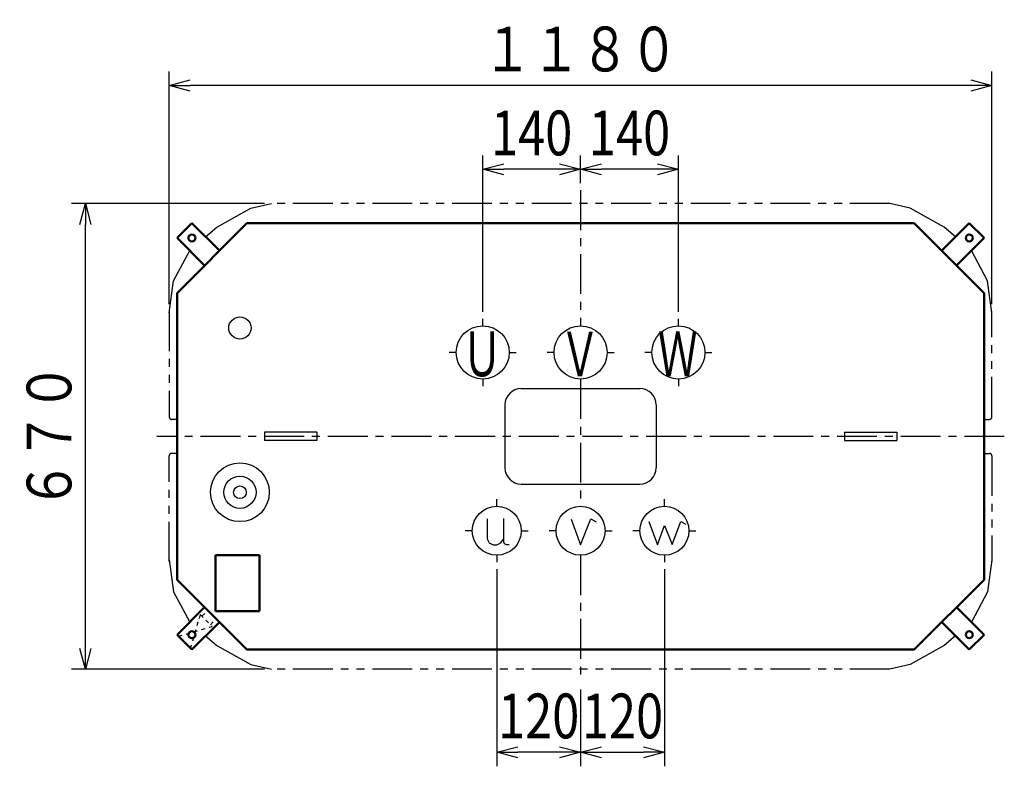
# Model space of a CAD drawing. Units: millimetres. Extents: x 797 to 3808, y 1890 to 5006.
# Drawn here: x 797 to 2206, y 3938 to 5006 of the extents above; entities that cross this region are included whole.
import ezdxf

# ---------------------------------------------------------------- set-up
doc = ezdxf.new("R2010")
doc.units = ezdxf.units.MM
doc.header["$LTSCALE"] = 1.793433
for name, pattern in [('CENTER', [50.8, 31.75, -6.35, 6.35, -6.35]), ('DOTSX', [6.35, 3.175, -3.175]), ('PHANTOM', [63.5, 31.75, -6.35, 6.35, -6.35, 6.35, -6.35])]:
    doc.linetypes.add(name, pattern=pattern)
doc.layers.add('NoLayerName_001', color=7, linetype='Continuous')
doc.styles.get("Standard").update_dxf_attribs({"font": 'txt', "bigfont": 'extfont2'})
doc.dimstyles.get("Standard").update_dxf_attribs({"dimtxt": 2.5, "dimasz": 2.5, "dimexe": 1.25, "dimexo": 0.625, "dimtad": 1, "dimzin": 0, "dimdsep": 46, "dimtxsty": 'Standard', "dimcen": 2.5, "dimadec": 0, "dimazin": 0, "dimtfac": 0.75, "dimtmove": 0, "dimatfit": 3, "dimfxl": 1, "dimarcsym": 0})

# ---------------------------------------------------------------- blocks, each defined once
blk = doc.blocks.new('_OPEN30')
at = {"color": 0, "linetype": 'ByBlock', "lineweight": -2}
for p, q in [((-1, 0.267949), (0, 0)), ((0, 0), (-1, -0.267949)), ((0, 0), (-1, 0))]:
    blk.add_line(p, q, dxfattribs=at)
blk = doc.blocks.new('*D18')
at = {"layer": 'Defpoints', "color": 0}
for p in [(1480, 4230), (1600, 4058.1), (1480, 3958.1)]:
    blk.add_point(p, dxfattribs=at)
at = {"layer": 'NoLayerName_001', "color": 0, "linetype": 'Continuous', "lineweight": 25}
for p, q in [((1480, 4220), (1480, 3938.1)), ((1600, 4048.1), (1600, 3938.1)), ((1570, 3958.1), (1510, 3958.1))]:
    blk.add_line(p, q, dxfattribs=at)
at = {"layer": 'NoLayerName_001', "color": 0, "lineweight": 25, "xscale": 30, "yscale": 30, "zscale": 30, "rotation": 180}
blk.add_blockref('_OPEN30', (1480, 3958.1), dxfattribs=at)
at = {"layer": 'NoLayerName_001', "color": 0, "lineweight": 25, "xscale": 30, "yscale": 30, "zscale": 30}
blk.add_blockref('_OPEN30', (1600, 3958.1), dxfattribs=at)
at = {"layer": 'NoLayerName_001', "color": 0, "lineweight": 25, "insert": (1540, 4010.1), "char_height": 64, "attachment_point": 5}
blk.add_mtext('\\W0.8000;\\T0.7500;120', dxfattribs=at)
blk = doc.blocks.new('*D19')
at = {"layer": 'Defpoints', "color": 0}
for p in [(1720, 4230), (1600, 4058.1), (1720, 3958.1)]:
    blk.add_point(p, dxfattribs=at)
at = {"layer": 'NoLayerName_001', "color": 0, "linetype": 'Continuous', "lineweight": 25}
for p, q in [((1720, 4220), (1720, 3938.1)), ((1600, 4048.1), (1600, 3938.1)), ((1630, 3958.1), (1690, 3958.1))]:
    blk.add_line(p, q, dxfattribs=at)
at = {"layer": 'NoLayerName_001', "color": 0, "lineweight": 25, "xscale": 30, "yscale": 30, "zscale": 30, "rotation": 180}
blk.add_blockref('_OPEN30', (1600, 3958.1), dxfattribs=at)
at = {"layer": 'NoLayerName_001', "color": 0, "lineweight": 25, "xscale": 30, "yscale": 30, "zscale": 30}
blk.add_blockref('_OPEN30', (1720, 3958.1), dxfattribs=at)
at = {"layer": 'NoLayerName_001', "color": 0, "lineweight": 25, "insert": (1660, 4010.1), "char_height": 64, "attachment_point": 5}
blk.add_mtext('\\W0.8000;\\T0.7500;120', dxfattribs=at)
blk = doc.blocks.new('*D20')
at = {"layer": 'Defpoints', "color": 0}
for p in [(1460, 4791.9), (1600, 4761.9), (1460, 4578)]:
    blk.add_point(p, dxfattribs=at)
at = {"layer": 'NoLayerName_001', "color": 0, "linetype": 'Continuous', "lineweight": 25}
for p, q in [((1460, 4588), (1460, 4811.9)), ((1600, 4771.9), (1600, 4811.9)), ((1570, 4791.9), (1490, 4791.9))]:
    blk.add_line(p, q, dxfattribs=at)
at = {"layer": 'NoLayerName_001', "color": 0, "lineweight": 25, "xscale": 30, "yscale": 30, "zscale": 30, "rotation": 180}
blk.add_blockref('_OPEN30', (1460, 4791.9), dxfattribs=at)
at = {"layer": 'NoLayerName_001', "color": 0, "lineweight": 25, "xscale": 30, "yscale": 30, "zscale": 30}
blk.add_blockref('_OPEN30', (1600, 4791.9), dxfattribs=at)
at = {"layer": 'NoLayerName_001', "color": 0, "lineweight": 25, "insert": (1530, 4843.9), "char_height": 64, "attachment_point": 5}
blk.add_mtext('\\W0.8000;\\T0.7500;140', dxfattribs=at)
blk = doc.blocks.new('*D21')
at = {"layer": 'Defpoints', "color": 0}
for p in [(1600, 4791.9), (1600, 4761.9), (1740, 4578)]:
    blk.add_point(p, dxfattribs=at)
at = {"layer": 'NoLayerName_001', "color": 0, "linetype": 'Continuous', "lineweight": 25}
for p, q in [((1600, 4771.9), (1600, 4811.9)), ((1740, 4588), (1740, 4811.9)), ((1710, 4791.9), (1630, 4791.9))]:
    blk.add_line(p, q, dxfattribs=at)
at = {"layer": 'NoLayerName_001', "color": 0, "lineweight": 25, "xscale": 30, "yscale": 30, "zscale": 30, "rotation": 180}
blk.add_blockref('_OPEN30', (1600, 4791.9), dxfattribs=at)
at = {"layer": 'NoLayerName_001', "color": 0, "lineweight": 25, "xscale": 30, "yscale": 30, "zscale": 30}
blk.add_blockref('_OPEN30', (1740, 4791.9), dxfattribs=at)
at = {"layer": 'NoLayerName_001', "color": 0, "lineweight": 25, "insert": (1670, 4843.9), "char_height": 64, "attachment_point": 5}
blk.add_mtext('\\W0.8000;\\T0.7500;140', dxfattribs=at)
blk = doc.blocks.new('*D22')
at = {"layer": 'Defpoints', "color": 0}
for p in [(1011.3, 4911.9), (1011.3, 4589), (2188.7, 4589)]:
    blk.add_point(p, dxfattribs=at)
at = {"layer": 'NoLayerName_001', "color": 0, "linetype": 'Continuous', "lineweight": 25}
for p, q in [((1011.3, 4599), (1011.3, 4931.9)), ((2188.7, 4599), (2188.7, 4931.9)), ((2158.7, 4911.9), (1041.3, 4911.9))]:
    blk.add_line(p, q, dxfattribs=at)
at = {"layer": 'NoLayerName_001', "color": 0, "lineweight": 25, "xscale": 30, "yscale": 30, "zscale": 30, "rotation": 180}
blk.add_blockref('_OPEN30', (1011.3, 4911.9), dxfattribs=at)
at = {"layer": 'NoLayerName_001', "color": 0, "lineweight": 25, "xscale": 30, "yscale": 30, "zscale": 30}
blk.add_blockref('_OPEN30', (2188.7, 4911.9), dxfattribs=at)
at = {"layer": 'NoLayerName_001', "color": 0, "lineweight": 25, "insert": (1600, 4963.9), "char_height": 64, "attachment_point": 5}
blk.add_mtext('\\W0.8000;１１８０', dxfattribs=at)
blk = doc.blocks.new('*D23')
at = {"layer": 'Defpoints', "color": 0}
for p in [(891.3, 4743.2), (1157.5, 4743.2), (1157.5, 4076.8)]:
    blk.add_point(p, dxfattribs=at)
at = {"layer": 'NoLayerName_001', "color": 0, "linetype": 'Continuous', "lineweight": 25}
for p, q in [((1147.5, 4743.2), (871.3, 4743.2)), ((891.3, 4106.8), (891.3, 4713.2)), ((1147.5, 4076.8), (871.3, 4076.8))]:
    blk.add_line(p, q, dxfattribs=at)
at = {"layer": 'NoLayerName_001', "color": 0, "lineweight": 25, "xscale": 30, "yscale": 30, "zscale": 30}
for p, rotation in [((891.3, 4743.2), 90), ((891.3, 4076.8), 270)]:
    blk.add_blockref('_OPEN30', p, dxfattribs=dict(at, rotation=rotation))
at = {"layer": 'NoLayerName_001', "color": 0, "lineweight": 25, "insert": (839.3, 4410), "char_height": 64, "attachment_point": 5, "rotation": 90}
blk.add_mtext('\\W0.8000;６７０', dxfattribs=at)
blk = doc.blocks.new('JZB_0001')
at = {"layer": 'NoLayerName_001', "color": 7, "linetype": 'Continuous', "lineweight": 50}
for p, q in [((63, 80), (0, 80)), ((0, 80), (0, 0)), ((63, 0), (63, 80)), ((0, 0), (63, 0))]:
    blk.add_line(p, q, dxfattribs=at)
blk = doc.blocks.new('JZB_0003')
at = {"layer": 'NoLayerName_001', "color": 7, "linetype": 'Continuous', "lineweight": 50}
for p, q in [((60.6, 21.2), (21.2, 60.6)), ((39.4, 0), (0, 39.4)), ((39.4, 0), (60.6, 21.2))]:
    blk.add_line(p, q, dxfattribs=at)
blk.add_circle((39.4, 21.2), 5, dxfattribs=at)
blk = doc.blocks.new('JZB_0004')
at = {"layer": 'NoLayerName_001', "color": 7, "linetype": 'DOTSX', "lineweight": 25}
for p, q in [((31.1, 48.1), (17, 0)), ((33.5, 45.7), (41.8, 54.1)), ((0, 17), (48.1, 31.1)), ((45.7, 33.5), (54.1, 41.8))]:
    blk.add_line(p, q, dxfattribs=at)
at = {"layer": 'NoLayerName_001', "color": 3, "linetype": 'DOTSX', "lineweight": 25}
for p, q in [((31.1, 48.1), (48.1, 31.1)), ((0, 17), (17, 0))]:
    blk.add_line(p, q, dxfattribs=at)
blk = doc.blocks.new('JZB_0005')
at = {"layer": 'NoLayerName_001', "color": 7, "linetype": 'Continuous', "lineweight": 50}
for p, q in [((39.4, 60.6), (0, 21.2)), ((39.4, 60.6), (60.6, 39.4)), ((60.6, 39.4), (21.2, 0))]:
    blk.add_line(p, q, dxfattribs=at)
blk.add_circle((39.4, 39.4), 5, dxfattribs=at)
blk = doc.blocks.new('JZB_0006')
at = {"layer": 'NoLayerName_001', "color": 7, "linetype": 'Continuous', "lineweight": 50}
for p, q in [((21.2, 60.6), (0, 39.4)), ((21.2, 60.6), (60.6, 21.2)), ((0, 39.4), (39.4, 0))]:
    blk.add_line(p, q, dxfattribs=at)
blk.add_circle((21.2, 39.4), 5, dxfattribs=at)
blk = doc.blocks.new('JZB_0007')
at = {"layer": 'NoLayerName_001', "color": 7, "linetype": 'Continuous', "lineweight": 50}
for p, q in [((0, 21.2), (39.4, 60.6)), ((21.2, 0), (60.6, 39.4)), ((21.2, 0), (0, 21.2))]:
    blk.add_line(p, q, dxfattribs=at)
blk.add_circle((21.2, 21.2), 5, dxfattribs=at)

msp = doc.modelspace()

# ---------------------------------------------------------------- linework, layer by layer
at = {"layer": 'NoLayerName_001', "color": 1, "linetype": 'CENTER', "lineweight": 25}
for p, q in [((1600, 4761.9), (1600, 4568)), ((1460, 4568), (1460, 4578)), ((1740, 4568), (1740, 4578)), ((1422, 4530), (1412, 4530)), ((1498, 4530), (1508, 4530)), ((1562, 4530), (1552, 4530)), ((1638, 4530), (1648, 4530)), ((1702, 4530), (1692, 4530)), ((1778, 4530), (1788, 4530)), ((1460, 4492), (1460, 4482)), ((1600, 4492), (1600, 4310)), ((1740, 4492), (1740, 4482)), ((1740, 4492), (1740, 4482)), ((2206.4, 4410), (993.6, 4410)), ((1480, 4310), (1480, 4320)), ((1720, 4310), (1720, 4320)), ((1445, 4275), (1435, 4275)), ((1515, 4275), (1525, 4275)), ((1565, 4275), (1555, 4275)), ((1635, 4275), (1645, 4275)), ((1685, 4275), (1675, 4275)), ((1755, 4275), (1765, 4275)), ((1480, 4240), (1480, 4230)), ((1600, 4240), (1600, 4058.1)), ((1720, 4240), (1720, 4230))]:
    msp.add_line(p, q, dxfattribs=at)
at = {"layer": 'NoLayerName_001', "color": 7, "linetype": 'PHANTOM', "lineweight": 25}
for p, q in [((1079.63, 4709.13), (1128.19, 4736.22)), ((1128.19, 4736.22), (1157.5, 4743.2)), ((2042.5, 4743.2), (1157.5, 4743.2)), ((2071.81, 4736.22), (2042.5, 4743.2)), ((2120.37, 4709.13), (2071.81, 4736.22)), ((1063.32, 4695.4), (1079.63, 4709.13)), ((2136.68, 4695.4), (2120.37, 4709.13)), ((1017.46, 4632.6), (1040.62, 4675.67)), ((2182.54, 4632.6), (2159.38, 4675.67)), ((1011.3, 4586.75), (1017.46, 4632.6)), ((2188.7, 4586.75), (2182.54, 4632.6)), ((1011.3, 4589), (1011.3, 4438)), ((2188.7, 4438), (2188.7, 4589)), ((1022.5, 4434.3), (1015, 4434.3)), ((2177.5, 4434.3), (2185, 4434.3)), ((1022.5, 4385.7), (1015, 4385.7)), ((2177.5, 4385.7), (2185, 4385.7)), ((1011.3, 4231), (1011.3, 4382)), ((2188.7, 4382), (2188.7, 4231)), ((1011.3, 4233.25), (1017.46, 4187.4)), ((2188.7, 4233.25), (2182.54, 4187.4)), ((1017.46, 4187.4), (1040.62, 4144.33)), ((2182.54, 4187.4), (2159.38, 4144.33)), ((1063.32, 4124.6), (1079.63, 4110.87)), ((2136.68, 4124.6), (2120.37, 4110.87)), ((1079.63, 4110.87), (1128.19, 4083.78)), ((2120.37, 4110.87), (2071.81, 4083.78)), ((1128.19, 4083.78), (1157.5, 4076.8)), ((2042.5, 4076.8), (1157.5, 4076.8)), ((2071.81, 4083.78), (2042.5, 4076.8))]:
    msp.add_line(p, q, dxfattribs=at)
at = {"layer": 'NoLayerName_001', "color": 7, "linetype": 'Continuous', "lineweight": 50}
for p, q in [((1022.5, 4615), (1122.5, 4715)), ((2177.5, 4615), (2077.5, 4715)), ((1022.5, 4205), (1022.5, 4615)), ((2177.5, 4615), (2177.5, 4205))]:
    msp.add_line(p, q, dxfattribs=at)
at = {"layer": 'NoLayerName_001', "color": 1, "linetype": 'Continuous', "lineweight": 50}
for p, q in [((2077.5, 4715), (1122.5, 4715)), ((1122.5, 4105), (1022.5, 4205)), ((2077.5, 4105), (2177.5, 4205)), ((2077.5, 4105), (1122.5, 4105))]:
    msp.add_line(p, q, dxfattribs=at)
at = {"layer": 'NoLayerName_001', "color": 7, "linetype": 'Continuous', "lineweight": 25}
for p, q in [((1515, 4478.2), (1685, 4478.2)), ((1491.8, 4455), (1491.8, 4365)), ((1708.2, 4455), (1708.2, 4365)), ((1222.5, 4416), (1147.5, 4416)), ((1147.5, 4416), (1147.5, 4404)), ((1222.5, 4416), (1222.5, 4404)), ((1977.5, 4416), (2052.5, 4416)), ((1977.5, 4416), (1977.5, 4404)), ((2052.5, 4416), (2052.5, 4404)), ((1222.5, 4404), (1147.5, 4404)), ((1977.5, 4404), (2052.5, 4404)), ((1515, 4341.8), (1685, 4341.8))]:
    msp.add_line(p, q, dxfattribs=at)
at = {"layer": 'NoLayerName_001', "color": 3, "linetype": 'Continuous', "lineweight": 25}
for points in [[(1466.3, 4291.89), (1466.3, 4263.4), (1469.16, 4257.69), (1474.79, 4255), (1480, 4255), (1485.8, 4257.94), (1489.58, 4263.07)], [(1489.66, 4292.31), (1489.66, 4259.03), (1490.76, 4256.85), (1493.45, 4255.34), (1497.82, 4255.34)], [(1586.35, 4291.77), (1600, 4255), (1614.88, 4291.83), (1622.23, 4287.73)], [(1697.61, 4288.25), (1710.04, 4255), (1720, 4282.31), (1730.91, 4255.17), (1743.34, 4288.36), (1750.43, 4284.47)]]:
    msp.add_lwpolyline(points, dxfattribs=at)
at = {"layer": 'NoLayerName_001', "color": 7, "linetype": 'Continuous', "lineweight": 25}
for centre, radius in [((1112.5, 4565), 16), ((1112.5, 4330), 42), ((1112.5, 4330), 23), ((1112.5, 4330), 9)]:
    msp.add_circle(centre, radius, dxfattribs=at)
at = {"layer": 'NoLayerName_001', "color": 2, "linetype": 'Continuous', "lineweight": 25}
for centre, radius in [((1460, 4530), 38), ((1600, 4530), 38), ((1740, 4530), 38), ((1480, 4275), 35), ((1600, 4275), 35), ((1720, 4275), 35)]:
    msp.add_circle(centre, radius, dxfattribs=at)
at = {"layer": 'NoLayerName_001', "color": 7, "linetype": 'Continuous', "lineweight": 25}
for centre, start, end in [((1515, 4455), 90, 180), ((1685, 4455), 0, 90), ((1515, 4365), 180, 270), ((1685, 4365), 270, 360)]:
    msp.add_arc(centre, 23.2, start, end, dxfattribs=at)
at = {"layer": 'NoLayerName_001', "color": 7, "linetype": 'PHANTOM', "lineweight": 25}
for centre, start, end in [((1015, 4438), 180, 269.99998), ((2185, 4438), 270.00002, 0), ((1015, 4382), 90.00002, 180), ((2185, 4382), 0, 89.99998)]:
    msp.add_arc(centre, 3.7, start, end, dxfattribs=at)

# ---------------------------------------------------------------- block references
at = {"layer": 'NoLayerName_001'}
for name, p in [('JZB_0006', (1022.53, 4654.39)), ('JZB_0005', (2116.89, 4654.39)), ('JZB_0001', (1077.5, 4160)), ('JZB_0007', (1022.53, 4105.03)), ('JZB_0004', (1024.56, 4107.06)), ('JZB_0003', (2116.89, 4105.03))]:
    msp.add_blockref(name, p, dxfattribs=at)

# ---------------------------------------------------------------- texts
at = {"layer": 'NoLayerName_001', "color": 7, "lineweight": 25, "char_height": 64, "attachment_point": 8}
for s, insert in [('\\A1;\\W0.6510;Ｕ', (1459.04, 4495.93)), ('\\A1;\\W0.6510;Ｖ', (1599.04, 4495.68)), ('\\A1;\\W0.6510;Ｗ', (1739.04, 4495.93))]:
    msp.add_mtext(s, dxfattribs=dict(at, insert=insert))

# ---------------------------------------------------------------- dimensions: what is measured, and where the dimension line sits
at = {"layer": 'NoLayerName_001', "color": 7, "linetype": 'Continuous', "lineweight": 25}
for base, p1, p2, angle, text, picture, middle in [((1011.3, 4911.9), (2188.7, 4589), (1011.3, 4589), 180, '\\W0.8000;１１８０', '*D22', (1600, 4911.9)), ((1460, 4791.9), (1600, 4761.9), (1460, 4578), 180, '\\W0.8000;\\T0.7500;<>', '*D20', (1530, 4791.9)), ((1600, 4791.9), (1740, 4578), (1600, 4761.9), 180, '\\W0.8000;\\T0.7500;<>', '*D21', (1670, 4791.9)), ((891.3, 4743.2), (1157.5, 4076.8), (1157.5, 4743.2), 90, '\\W0.8000;６７０', '*D23', (891.3, 4410)), ((1480, 3958.1), (1600, 4058.1), (1480, 4230), 180, '\\W0.8000;\\T0.7500;<>', '*D18', (1540, 3958.1))]:
    dim = msp.add_linear_dim(base=base, p1=p1, p2=p2, angle=angle, text=text, dimstyle='Standard', override={"dimtxt": 64, "dimasz": 30, "dimexe": 20, "dimexo": 10, "dimgap": 20, "dimdec": 1, "dimzin": 8, "dimblk": 'OPEN30', "dimclrd": 0, "dimclre": 0, "dimclrt": 0, "dimtp": 0, "dimtm": 0, "dimlwd": 25, "dimlwe": 25}, dxfattribs=at)
    dim.commit()
    dim.dimension.update_dxf_attribs({"geometry": picture, "text_midpoint": middle, "dimtype": 160})
dim = msp.add_linear_dim(base=(1720, 3958.1), p1=(1600, 4058.1), p2=(1720, 4230), text='\\W0.8000;\\T0.7500;<>', dimstyle='Standard', override={"dimtxt": 64, "dimasz": 30, "dimexe": 20, "dimexo": 10, "dimgap": 20, "dimdec": 1, "dimzin": 8, "dimblk": 'OPEN30', "dimclrd": 0, "dimclre": 0, "dimclrt": 0, "dimtp": 0, "dimtm": 0, "dimlwd": 25, "dimlwe": 25}, dxfattribs=at)
dim.commit()
dim.dimension.update_dxf_attribs({"geometry": '*D19', "text_midpoint": (1660, 3958.1), "dimtype": 160})

doc.saveas('drawing.dxf')
